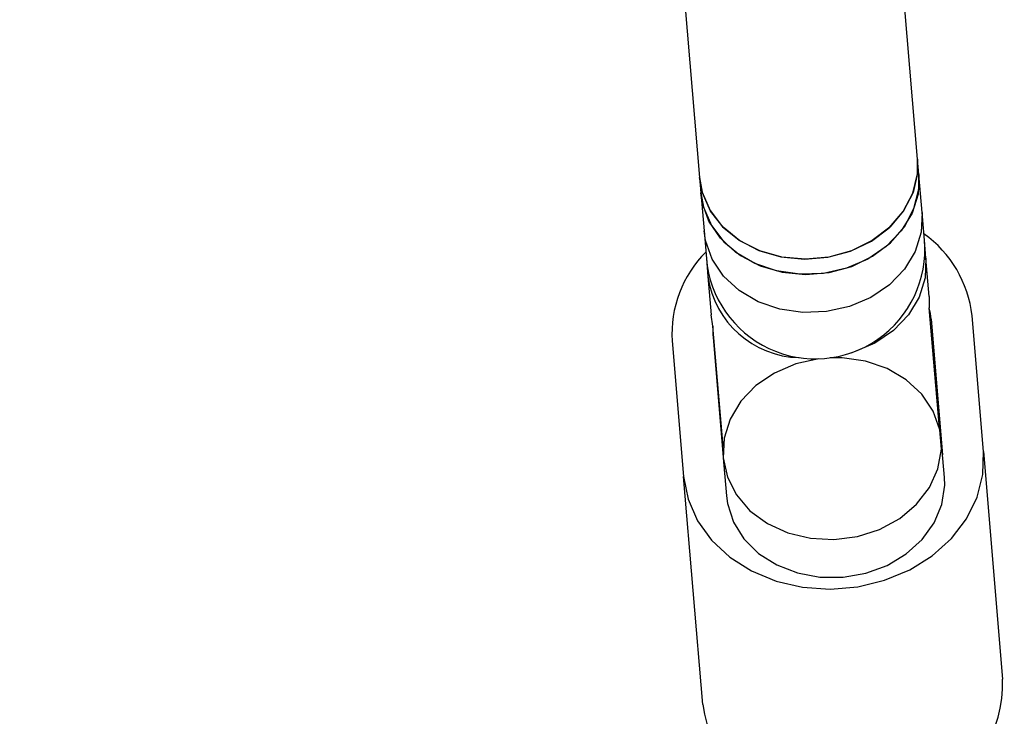
# Model space of a CAD drawing. Units: millimetres. Extents: x -4560 to 5612, y -3372 to 6123.
# Drawn here: x -1986 to -1914, y 2170 to 2221 of the extents above; entities that cross this region are included whole.
import ezdxf

# ---------------------------------------------------------------- set-up
doc = ezdxf.new("R2010")
doc.units = ezdxf.units.MM
doc.layers.add('Toestel 2D', color=7, linetype='Continuous', lineweight=20)

# ---------------------------------------------------------------- blocks, each defined once
blk = doc.blocks.new('BG-8179-RB')
at = {"layer": 'Toestel 2D', "lineweight": 25}
for points in [[(-1920.561, 2211.167), (-1920.561, 2211.167), (-1929.044, 2311.903), (-1929.044, 2311.903)], [(-1944.349, 2302.978), (-1944.349, 2302.978), (-1936.504, 2209.825), (-1936.504, 2209.825)], [(-2303.974, 2101.175), (-2303.974, 2101.175), (-1979.963, 2289.139), (-1979.963, 2289.139)], [(-1920.467, 2210.055), (-1920.467, 2210.055), (-1920.561, 2211.167), (-1920.561, 2211.167)], [(-1936.504, 2209.825), (-1936.504, 2209.825), (-1936.411, 2208.713), (-1936.411, 2208.713)], [(-1920.232, 2207.262), (-1920.232, 2207.262), (-1920.467, 2210.055), (-1920.467, 2210.055)], [(-1936.411, 2208.713), (-1936.411, 2208.713), (-1936.175, 2205.919), (-1936.175, 2205.919)], [(-1920.061, 2205.232), (-1920.061, 2205.232), (-1920.232, 2207.262), (-1920.232, 2207.262)], [(-1936.175, 2205.919), (-1936.175, 2205.919), (-1936.004, 2203.889), (-1936.004, 2203.889)], [(-1916.586, 2199.718), (-1916.854, 2202.125), (-1918.132, 2204.304), (-1920.101, 2205.713)], [(-1919.95, 2203.915), (-1919.95, 2203.915), (-1920.061, 2205.232), (-1920.061, 2205.232)], [(-1936.045, 2204.37), (-1937.759, 2202.657), (-1938.656, 2200.291), (-1938.508, 2197.872)], [(-1936.004, 2203.889), (-1936.004, 2203.889), (-1935.893, 2202.572), (-1935.893, 2202.572)], [(-1919.715, 2201.121), (-1919.715, 2201.121), (-1919.95, 2203.915), (-1919.95, 2203.915)], [(-1935.893, 2202.572), (-1935.893, 2202.572), (-1935.658, 2199.779), (-1935.658, 2199.779)], [(-1935.893, 2202.572), (-1935.407, 2199.236), (-1932.588, 2196.735), (-1929.218, 2196.649)], [(-1919.715, 2201.121), (-1919.715, 2201.121), (-1919.707, 2200.289), (-1919.707, 2200.289)], [(-1919.575, 2199.467), (-1919.599, 2199.744), (-1919.643, 2200.018), (-1919.707, 2200.289)], [(-1918.966, 2191.484), (-1918.966, 2191.484), (-1919.707, 2200.289), (-1919.707, 2200.289)], [(-1935.526, 2198.957), (-1935.526, 2198.957), (-1935.658, 2199.779), (-1935.658, 2199.779)], [(-1915.75, 2189.791), (-1915.75, 2189.791), (-1916.586, 2199.718), (-1916.586, 2199.718)], [(-1935.526, 2198.957), (-1935.545, 2198.679), (-1935.542, 2198.401), (-1935.519, 2198.124)], [(-1934.785, 2190.151), (-1934.785, 2190.151), (-1935.526, 2198.957), (-1935.526, 2198.957)], [(-1919.575, 2199.467), (-1919.575, 2199.467), (-1918.739, 2189.539), (-1918.739, 2189.539)], [(-1935.519, 2198.124), (-1935.519, 2198.124), (-1934.683, 2188.196), (-1934.683, 2188.196)], [(-1938.508, 2197.872), (-1938.508, 2197.872), (-1937.672, 2187.945), (-1937.672, 2187.945)], [(-1918.6, 2187.884), (-1918.6, 2187.884), (-1918.834, 2190.661), (-1918.834, 2190.661)], [(-1915.75, 2189.791), (-1915.75, 2189.791), (-1914.347, 2173.127), (-1914.347, 2173.127)], [(-1934.777, 2189.319), (-1934.777, 2189.319), (-1934.543, 2186.542), (-1934.543, 2186.542)], [(-1936.269, 2171.281), (-1936.269, 2171.281), (-1937.672, 2187.945), (-1937.672, 2187.945)], [(-1920.032, 2164.322), (-1916.49, 2165.789), (-1914.226, 2169.295), (-1914.347, 2173.127)], [(-1936.269, 2171.281), (-1935.747, 2167.483), (-1932.929, 2164.404), (-1929.191, 2163.551)]]:
    blk.add_open_spline(points, degree=3, dxfattribs=at)
for points, knots in [([(-1936.504, 2209.825), (-1936.504, 2209.825), (-1936.309, 2208.763), (-1936.309, 2208.763), (-1936.309, 2208.763), (-1936.309, 2208.763), (-1935.732, 2207.423), (-1935.732, 2207.423), (-1935.732, 2207.423), (-1935.732, 2207.423), (-1934.818, 2206.226), (-1934.818, 2206.226), (-1934.818, 2206.226), (-1934.818, 2206.226), (-1933.61, 2205.229), (-1933.61, 2205.229), (-1933.61, 2205.229), (-1933.61, 2205.229), (-1932.165, 2204.479), (-1932.165, 2204.479), (-1932.165, 2204.479), (-1932.165, 2204.479), (-1930.55, 2204.01), (-1930.55, 2204.01), (-1930.55, 2204.01), (-1930.55, 2204.01), (-1928.84, 2203.844), (-1928.84, 2203.844), (-1928.84, 2203.844), (-1928.84, 2203.844), (-1927.116, 2203.989), (-1927.116, 2203.989), (-1927.116, 2203.989), (-1927.116, 2203.989), (-1925.459, 2204.438), (-1925.459, 2204.438), (-1925.459, 2204.438), (-1925.459, 2204.438), (-1923.945, 2205.171), (-1923.945, 2205.171), (-1923.945, 2205.171), (-1923.945, 2205.171), (-1922.646, 2206.153), (-1922.646, 2206.153), (-1922.646, 2206.153), (-1922.646, 2206.153), (-1921.621, 2207.338), (-1921.621, 2207.338), (-1921.621, 2207.338), (-1921.621, 2207.338), (-1920.921, 2208.67), (-1920.921, 2208.67), (-1920.921, 2208.67), (-1920.921, 2208.67), (-1920.575, 2210.088), (-1920.575, 2210.088), (-1920.575, 2210.088), (-1920.575, 2210.088), (-1920.561, 2211.167), (-1920.561, 2211.167)], [0, 0, 0, 0, 0.0625, 0.0625, 0.0625, 0.0625, 0.125, 0.125, 0.125, 0.125, 0.1875, 0.1875, 0.1875, 0.1875, 0.25, 0.25, 0.25, 0.25, 0.3125, 0.3125, 0.3125, 0.3125, 0.375, 0.375, 0.375, 0.375, 0.4375, 0.4375, 0.4375, 0.4375, 0.5, 0.5, 0.5, 0.5, 0.5625, 0.5625, 0.5625, 0.5625, 0.625, 0.625, 0.625, 0.625, 0.6875, 0.6875, 0.6875, 0.6875, 0.75, 0.75, 0.75, 0.75, 0.8125, 0.8125, 0.8125, 0.8125, 0.875, 0.875, 0.875, 0.875, 1, 1, 1, 1]), ([(-1920.561, 2211.167), (-1920.561, 2211.167), (-1920.569, 2210.147), (-1920.569, 2210.147), (-1920.569, 2210.147), (-1920.569, 2210.147), (-1920.899, 2208.727), (-1920.899, 2208.727), (-1920.899, 2208.727), (-1920.899, 2208.727), (-1921.586, 2207.39), (-1921.586, 2207.39), (-1921.586, 2207.39), (-1921.586, 2207.39), (-1922.597, 2206.198), (-1922.597, 2206.198), (-1922.597, 2206.198), (-1922.597, 2206.198), (-1923.887, 2205.207), (-1923.887, 2205.207), (-1923.887, 2205.207), (-1923.887, 2205.207), (-1925.393, 2204.463), (-1925.393, 2204.463), (-1925.393, 2204.463), (-1925.393, 2204.463), (-1927.046, 2204.002), (-1927.046, 2204.002), (-1927.046, 2204.002), (-1927.046, 2204.002), (-1928.769, 2203.844), (-1928.769, 2203.844), (-1928.769, 2203.844), (-1928.769, 2203.844), (-1930.48, 2203.997), (-1930.48, 2203.997), (-1930.48, 2203.997), (-1930.48, 2203.997), (-1932.101, 2204.454), (-1932.101, 2204.454), (-1932.101, 2204.454), (-1932.101, 2204.454), (-1933.555, 2205.193), (-1933.555, 2205.193), (-1933.555, 2205.193), (-1933.555, 2205.193), (-1934.773, 2206.181), (-1934.773, 2206.181), (-1934.773, 2206.181), (-1934.773, 2206.181), (-1935.7, 2207.37), (-1935.7, 2207.37), (-1935.7, 2207.37), (-1935.7, 2207.37), (-1936.292, 2208.706), (-1936.292, 2208.706), (-1936.292, 2208.706), (-1936.292, 2208.706), (-1936.504, 2209.825), (-1936.504, 2209.825)], [0, 0, 0, 0, 0.0625, 0.0625, 0.0625, 0.0625, 0.125, 0.125, 0.125, 0.125, 0.1875, 0.1875, 0.1875, 0.1875, 0.25, 0.25, 0.25, 0.25, 0.3125, 0.3125, 0.3125, 0.3125, 0.375, 0.375, 0.375, 0.375, 0.4375, 0.4375, 0.4375, 0.4375, 0.5, 0.5, 0.5, 0.5, 0.5625, 0.5625, 0.5625, 0.5625, 0.625, 0.625, 0.625, 0.625, 0.6875, 0.6875, 0.6875, 0.6875, 0.75, 0.75, 0.75, 0.75, 0.8125, 0.8125, 0.8125, 0.8125, 0.875, 0.875, 0.875, 0.875, 1, 1, 1, 1]), ([(-1920.467, 2210.055), (-1920.467, 2210.055), (-1920.534, 2208.617), (-1920.534, 2208.617), (-1920.534, 2208.617), (-1920.534, 2208.617), (-1920.97, 2207.214), (-1920.97, 2207.214), (-1920.97, 2207.214), (-1920.97, 2207.214), (-1921.755, 2205.913), (-1921.755, 2205.913), (-1921.755, 2205.913), (-1921.755, 2205.913), (-1922.853, 2204.774), (-1922.853, 2204.774), (-1922.853, 2204.774), (-1922.853, 2204.774), (-1924.212, 2203.851), (-1924.212, 2203.851), (-1924.212, 2203.851), (-1924.212, 2203.851), (-1925.769, 2203.186), (-1925.769, 2203.186), (-1925.769, 2203.186), (-1925.769, 2203.186), (-1927.451, 2202.811), (-1927.451, 2202.811), (-1927.451, 2202.811), (-1927.451, 2202.811), (-1929.178, 2202.744), (-1929.178, 2202.744), (-1929.178, 2202.744), (-1929.178, 2202.744), (-1930.872, 2202.987), (-1930.872, 2202.987), (-1930.872, 2202.987), (-1930.872, 2202.987), (-1932.451, 2203.529), (-1932.451, 2203.529), (-1932.451, 2203.529), (-1932.451, 2203.529), (-1933.843, 2204.345), (-1933.843, 2204.345), (-1933.843, 2204.345), (-1933.843, 2204.345), (-1934.982, 2205.396), (-1934.982, 2205.396), (-1934.982, 2205.396), (-1934.982, 2205.396), (-1935.815, 2206.634), (-1935.815, 2206.634), (-1935.815, 2206.634), (-1935.815, 2206.634), (-1936.304, 2208.001), (-1936.304, 2208.001), (-1936.304, 2208.001), (-1936.304, 2208.001), (-1936.411, 2208.713), (-1936.411, 2208.713)], [0, 0, 0, 0, 0.0625, 0.0625, 0.0625, 0.0625, 0.125, 0.125, 0.125, 0.125, 0.1875, 0.1875, 0.1875, 0.1875, 0.25, 0.25, 0.25, 0.25, 0.3125, 0.3125, 0.3125, 0.3125, 0.375, 0.375, 0.375, 0.375, 0.4375, 0.4375, 0.4375, 0.4375, 0.5, 0.5, 0.5, 0.5, 0.5625, 0.5625, 0.5625, 0.5625, 0.625, 0.625, 0.625, 0.625, 0.6875, 0.6875, 0.6875, 0.6875, 0.75, 0.75, 0.75, 0.75, 0.8125, 0.8125, 0.8125, 0.8125, 0.875, 0.875, 0.875, 0.875, 1, 1, 1, 1]), ([(-1936.411, 2208.713), (-1936.411, 2208.713), (-1936.215, 2207.651), (-1936.215, 2207.651), (-1936.215, 2207.651), (-1936.215, 2207.651), (-1935.638, 2206.31), (-1935.638, 2206.31), (-1935.638, 2206.31), (-1935.638, 2206.31), (-1934.724, 2205.114), (-1934.724, 2205.114), (-1934.724, 2205.114), (-1934.724, 2205.114), (-1933.516, 2204.117), (-1933.516, 2204.117), (-1933.516, 2204.117), (-1933.516, 2204.117), (-1932.071, 2203.367), (-1932.071, 2203.367), (-1932.071, 2203.367), (-1932.071, 2203.367), (-1930.456, 2202.897), (-1930.456, 2202.897), (-1930.456, 2202.897), (-1930.456, 2202.897), (-1928.747, 2202.732), (-1928.747, 2202.732), (-1928.747, 2202.732), (-1928.747, 2202.732), (-1927.023, 2202.877), (-1927.023, 2202.877), (-1927.023, 2202.877), (-1927.023, 2202.877), (-1925.365, 2203.326), (-1925.365, 2203.326), (-1925.365, 2203.326), (-1925.365, 2203.326), (-1923.851, 2204.059), (-1923.851, 2204.059), (-1923.851, 2204.059), (-1923.851, 2204.059), (-1922.552, 2205.04), (-1922.552, 2205.04), (-1922.552, 2205.04), (-1922.552, 2205.04), (-1921.528, 2206.225), (-1921.528, 2206.225), (-1921.528, 2206.225), (-1921.528, 2206.225), (-1920.827, 2207.558), (-1920.827, 2207.558), (-1920.827, 2207.558), (-1920.827, 2207.558), (-1920.482, 2208.976), (-1920.482, 2208.976), (-1920.482, 2208.976), (-1920.482, 2208.976), (-1920.467, 2210.055), (-1920.467, 2210.055)], [0, 0, 0, 0, 0.0625, 0.0625, 0.0625, 0.0625, 0.125, 0.125, 0.125, 0.125, 0.1875, 0.1875, 0.1875, 0.1875, 0.25, 0.25, 0.25, 0.25, 0.3125, 0.3125, 0.3125, 0.3125, 0.375, 0.375, 0.375, 0.375, 0.4375, 0.4375, 0.4375, 0.4375, 0.5, 0.5, 0.5, 0.5, 0.5625, 0.5625, 0.5625, 0.5625, 0.625, 0.625, 0.625, 0.625, 0.6875, 0.6875, 0.6875, 0.6875, 0.75, 0.75, 0.75, 0.75, 0.8125, 0.8125, 0.8125, 0.8125, 0.875, 0.875, 0.875, 0.875, 1, 1, 1, 1]), ([(-1920.232, 2207.262), (-1920.232, 2207.262), (-1920.298, 2205.823), (-1920.298, 2205.823), (-1920.298, 2205.823), (-1920.298, 2205.823), (-1920.734, 2204.421), (-1920.734, 2204.421), (-1920.734, 2204.421), (-1920.734, 2204.421), (-1921.52, 2203.119), (-1921.52, 2203.119), (-1921.52, 2203.119), (-1921.52, 2203.119), (-1922.618, 2201.981), (-1922.618, 2201.981), (-1922.618, 2201.981), (-1922.618, 2201.981), (-1923.977, 2201.057), (-1923.977, 2201.057), (-1923.977, 2201.057), (-1923.977, 2201.057), (-1925.534, 2200.393), (-1925.534, 2200.393), (-1925.534, 2200.393), (-1925.534, 2200.393), (-1927.215, 2200.018), (-1927.215, 2200.018), (-1927.215, 2200.018), (-1927.215, 2200.018), (-1928.943, 2199.95), (-1928.943, 2199.95), (-1928.943, 2199.95), (-1928.943, 2199.95), (-1930.636, 2200.193), (-1930.636, 2200.193), (-1930.636, 2200.193), (-1930.636, 2200.193), (-1932.216, 2200.735), (-1932.216, 2200.735), (-1932.216, 2200.735), (-1932.216, 2200.735), (-1933.608, 2201.551), (-1933.608, 2201.551), (-1933.608, 2201.551), (-1933.608, 2201.551), (-1934.747, 2202.603), (-1934.747, 2202.603), (-1934.747, 2202.603), (-1934.747, 2202.603), (-1935.58, 2203.841), (-1935.58, 2203.841), (-1935.58, 2203.841), (-1935.58, 2203.841), (-1936.068, 2205.207), (-1936.068, 2205.207), (-1936.068, 2205.207), (-1936.068, 2205.207), (-1936.175, 2205.919), (-1936.175, 2205.919)], [0, 0, 0, 0, 0.0625, 0.0625, 0.0625, 0.0625, 0.125, 0.125, 0.125, 0.125, 0.1875, 0.1875, 0.1875, 0.1875, 0.25, 0.25, 0.25, 0.25, 0.3125, 0.3125, 0.3125, 0.3125, 0.375, 0.375, 0.375, 0.375, 0.4375, 0.4375, 0.4375, 0.4375, 0.5, 0.5, 0.5, 0.5, 0.5625, 0.5625, 0.5625, 0.5625, 0.625, 0.625, 0.625, 0.625, 0.6875, 0.6875, 0.6875, 0.6875, 0.75, 0.75, 0.75, 0.75, 0.8125, 0.8125, 0.8125, 0.8125, 0.875, 0.875, 0.875, 0.875, 1, 1, 1, 1]), ([(-1936.004, 2203.889), (-1935.764, 2201.041), (-1934.023, 2198.537), (-1931.437, 2197.321), (-1931.437, 2197.321), (-1928.851, 2196.105), (-1925.812, 2196.36), (-1923.465, 2197.992), (-1923.465, 2197.992), (-1921.119, 2199.624), (-1919.821, 2202.384), (-1920.061, 2205.232)], [0, 0, 0, 0, 0.25, 0.25, 0.25, 0.25, 0.5, 0.5, 0.5, 0.5, 1, 1, 1, 1]), ([(-1919.95, 2203.915), (-1919.95, 2203.915), (-1920.016, 2202.476), (-1920.016, 2202.476), (-1920.016, 2202.476), (-1920.016, 2202.476), (-1920.453, 2201.074), (-1920.453, 2201.074), (-1920.453, 2201.074), (-1920.453, 2201.074), (-1921.238, 2199.773), (-1921.238, 2199.773), (-1921.238, 2199.773), (-1921.238, 2199.773), (-1922.336, 2198.634), (-1922.336, 2198.634), (-1922.336, 2198.634), (-1922.336, 2198.634), (-1923.695, 2197.71), (-1923.695, 2197.71), (-1923.695, 2197.71), (-1923.695, 2197.71), (-1925.252, 2197.046), (-1925.252, 2197.046), (-1925.252, 2197.046), (-1925.252, 2197.046), (-1925.541, 2196.958), (-1925.541, 2196.958)], [0, 0, 0, 0, 0.125, 0.125, 0.125, 0.125, 0.25, 0.25, 0.25, 0.25, 0.375, 0.375, 0.375, 0.375, 0.5, 0.5, 0.5, 0.5, 0.625, 0.625, 0.625, 0.625, 0.75, 0.75, 0.75, 0.75, 1, 1, 1, 1]), ([(-1934.777, 2189.319), (-1934.777, 2189.319), (-1934.471, 2187.912), (-1934.471, 2187.912), (-1934.471, 2187.912), (-1934.471, 2187.912), (-1933.807, 2186.602), (-1933.807, 2186.602), (-1933.807, 2186.602), (-1933.807, 2186.602), (-1932.815, 2185.45), (-1932.815, 2185.45), (-1932.815, 2185.45), (-1932.815, 2185.45), (-1931.542, 2184.511), (-1931.542, 2184.511), (-1931.542, 2184.511), (-1931.542, 2184.511), (-1930.047, 2183.828), (-1930.047, 2183.828), (-1930.047, 2183.828), (-1930.047, 2183.828), (-1928.401, 2183.433), (-1928.401, 2183.433), (-1928.401, 2183.433), (-1928.401, 2183.433), (-1926.681, 2183.345), (-1926.681, 2183.345), (-1926.681, 2183.345), (-1926.681, 2183.345), (-1924.966, 2183.567), (-1924.966, 2183.567), (-1924.966, 2183.567), (-1924.966, 2183.567), (-1923.337, 2184.09), (-1923.337, 2184.09), (-1923.337, 2184.09), (-1923.337, 2184.09), (-1921.871, 2184.889), (-1921.871, 2184.889), (-1921.871, 2184.889), (-1921.871, 2184.889), (-1920.635, 2185.926), (-1920.635, 2185.926), (-1920.635, 2185.926), (-1920.635, 2185.926), (-1919.688, 2187.153), (-1919.688, 2187.153), (-1919.688, 2187.153), (-1919.688, 2187.153), (-1919.073, 2188.513), (-1919.073, 2188.513), (-1919.073, 2188.513), (-1919.073, 2188.513), (-1918.82, 2189.942), (-1918.82, 2189.942), (-1918.82, 2189.942), (-1918.82, 2189.942), (-1918.941, 2191.373), (-1918.941, 2191.373), (-1918.941, 2191.373), (-1918.941, 2191.373), (-1919.429, 2192.74), (-1919.429, 2192.74), (-1919.429, 2192.74), (-1919.429, 2192.74), (-1920.262, 2193.978), (-1920.262, 2193.978), (-1920.262, 2193.978), (-1920.262, 2193.978), (-1921.401, 2195.029), (-1921.401, 2195.029), (-1921.401, 2195.029), (-1921.401, 2195.029), (-1922.793, 2195.845), (-1922.793, 2195.845), (-1922.793, 2195.845), (-1922.793, 2195.845), (-1924.373, 2196.387), (-1924.373, 2196.387), (-1924.373, 2196.387), (-1924.373, 2196.387), (-1926.066, 2196.63), (-1926.066, 2196.63), (-1926.066, 2196.63), (-1926.066, 2196.63), (-1926.944, 2196.635), (-1926.944, 2196.635)], [0, 0, 0, 0, 0.043478, 0.043478, 0.043478, 0.043478, 0.086957, 0.086957, 0.086957, 0.086957, 0.130435, 0.130435, 0.130435, 0.130435, 0.173913, 0.173913, 0.173913, 0.173913, 0.217391, 0.217391, 0.217391, 0.217391, 0.26087, 0.26087, 0.26087, 0.26087, 0.304348, 0.304348, 0.304348, 0.304348, 0.347826, 0.347826, 0.347826, 0.347826, 0.391304, 0.391304, 0.391304, 0.391304, 0.434783, 0.434783, 0.434783, 0.434783, 0.478261, 0.478261, 0.478261, 0.478261, 0.521739, 0.521739, 0.521739, 0.521739, 0.565217, 0.565217, 0.565217, 0.565217, 0.608696, 0.608696, 0.608696, 0.608696, 0.652174, 0.652174, 0.652174, 0.652174, 0.695652, 0.695652, 0.695652, 0.695652, 0.73913, 0.73913, 0.73913, 0.73913, 0.782609, 0.782609, 0.782609, 0.782609, 0.826087, 0.826087, 0.826087, 0.826087, 0.869565, 0.869565, 0.869565, 0.869565, 0.913043, 0.913043, 0.913043, 0.913043, 1, 1, 1, 1]), ([(-1927.781, 2196.564), (-1927.781, 2196.564), (-1927.794, 2196.563), (-1927.794, 2196.563), (-1927.794, 2196.563), (-1927.794, 2196.563), (-1929.475, 2196.188), (-1929.475, 2196.188), (-1929.475, 2196.188), (-1929.475, 2196.188), (-1931.032, 2195.523), (-1931.032, 2195.523), (-1931.032, 2195.523), (-1931.032, 2195.523), (-1932.391, 2194.6), (-1932.391, 2194.6), (-1932.391, 2194.6), (-1932.391, 2194.6), (-1933.489, 2193.461), (-1933.489, 2193.461), (-1933.489, 2193.461), (-1933.489, 2193.461), (-1934.275, 2192.16), (-1934.275, 2192.16), (-1934.275, 2192.16), (-1934.275, 2192.16), (-1934.711, 2190.757), (-1934.711, 2190.757), (-1934.711, 2190.757), (-1934.711, 2190.757), (-1934.777, 2189.319), (-1934.777, 2189.319)], [0, 0, 0, 0, 0.111111, 0.111111, 0.111111, 0.111111, 0.222222, 0.222222, 0.222222, 0.222222, 0.333333, 0.333333, 0.333333, 0.333333, 0.444444, 0.444444, 0.444444, 0.444444, 0.555556, 0.555556, 0.555556, 0.555556, 0.666667, 0.666667, 0.666667, 0.666667, 0.777778, 0.777778, 0.777778, 0.777778, 1, 1, 1, 1]), ([(-1937.672, 2187.945), (-1937.672, 2187.945), (-1937.345, 2186.288), (-1937.345, 2186.288), (-1937.345, 2186.288), (-1937.345, 2186.288), (-1936.655, 2184.719), (-1936.655, 2184.719), (-1936.655, 2184.719), (-1936.655, 2184.719), (-1935.627, 2183.292), (-1935.627, 2183.292), (-1935.627, 2183.292), (-1935.627, 2183.292), (-1934.295, 2182.055), (-1934.295, 2182.055), (-1934.295, 2182.055), (-1934.295, 2182.055), (-1932.705, 2181.049), (-1932.705, 2181.049), (-1932.705, 2181.049), (-1932.705, 2181.049), (-1930.911, 2180.31), (-1930.911, 2180.31), (-1930.911, 2180.31), (-1930.911, 2180.31), (-1928.974, 2179.862), (-1928.974, 2179.862), (-1928.974, 2179.862), (-1928.974, 2179.862), (-1926.959, 2179.721), (-1926.959, 2179.721), (-1926.959, 2179.721), (-1926.959, 2179.721), (-1924.937, 2179.891), (-1924.937, 2179.891), (-1924.937, 2179.891), (-1924.937, 2179.891), (-1922.974, 2180.367), (-1922.974, 2180.367), (-1922.974, 2180.367), (-1922.974, 2180.367), (-1921.139, 2181.133), (-1921.139, 2181.133), (-1921.139, 2181.133), (-1921.139, 2181.133), (-1919.494, 2182.162), (-1919.494, 2182.162), (-1919.494, 2182.162), (-1919.494, 2182.162), (-1918.094, 2183.419), (-1918.094, 2183.419), (-1918.094, 2183.419), (-1918.094, 2183.419), (-1916.988, 2184.862), (-1916.988, 2184.862), (-1916.988, 2184.862), (-1916.988, 2184.862), (-1916.213, 2186.441), (-1916.213, 2186.441), (-1916.213, 2186.441), (-1916.213, 2186.441), (-1915.796, 2188.103), (-1915.796, 2188.103), (-1915.796, 2188.103), (-1915.796, 2188.103), (-1915.75, 2189.791), (-1915.75, 2189.791)], [0, 0, 0, 0, 0.055556, 0.055556, 0.055556, 0.055556, 0.111111, 0.111111, 0.111111, 0.111111, 0.166667, 0.166667, 0.166667, 0.166667, 0.222222, 0.222222, 0.222222, 0.222222, 0.277778, 0.277778, 0.277778, 0.277778, 0.333333, 0.333333, 0.333333, 0.333333, 0.388889, 0.388889, 0.388889, 0.388889, 0.444444, 0.444444, 0.444444, 0.444444, 0.5, 0.5, 0.5, 0.5, 0.555556, 0.555556, 0.555556, 0.555556, 0.611111, 0.611111, 0.611111, 0.611111, 0.666667, 0.666667, 0.666667, 0.666667, 0.722222, 0.722222, 0.722222, 0.722222, 0.777778, 0.777778, 0.777778, 0.777778, 0.833333, 0.833333, 0.833333, 0.833333, 0.888889, 0.888889, 0.888889, 0.888889, 1, 1, 1, 1]), ([(-1934.543, 2186.542), (-1934.543, 2186.542), (-1934.465, 2185.971), (-1934.465, 2185.971), (-1934.465, 2185.971), (-1934.465, 2185.971), (-1934.026, 2184.624), (-1934.026, 2184.624), (-1934.026, 2184.624), (-1934.026, 2184.624), (-1933.254, 2183.392), (-1933.254, 2183.392), (-1933.254, 2183.392), (-1933.254, 2183.392), (-1932.182, 2182.332), (-1932.182, 2182.332), (-1932.182, 2182.332), (-1932.182, 2182.332), (-1930.859, 2181.49), (-1930.859, 2181.49), (-1930.859, 2181.49), (-1930.859, 2181.49), (-1929.344, 2180.904), (-1929.344, 2180.904), (-1929.344, 2180.904), (-1929.344, 2180.904), (-1927.704, 2180.601), (-1927.704, 2180.601), (-1927.704, 2180.601), (-1927.704, 2180.601), (-1926.014, 2180.594), (-1926.014, 2180.594), (-1926.014, 2180.594), (-1926.014, 2180.594), (-1924.349, 2180.884), (-1924.349, 2180.884), (-1924.349, 2180.884), (-1924.349, 2180.884), (-1922.784, 2181.457), (-1922.784, 2181.457), (-1922.784, 2181.457), (-1922.784, 2181.457), (-1921.388, 2182.288), (-1921.388, 2182.288), (-1921.388, 2182.288), (-1921.388, 2182.288), (-1920.224, 2183.339), (-1920.224, 2183.339), (-1920.224, 2183.339), (-1920.224, 2183.339), (-1919.345, 2184.563), (-1919.345, 2184.563), (-1919.345, 2184.563), (-1919.345, 2184.563), (-1918.789, 2185.907), (-1918.789, 2185.907), (-1918.789, 2185.907), (-1918.789, 2185.907), (-1918.582, 2187.309), (-1918.582, 2187.309), (-1918.582, 2187.309), (-1918.582, 2187.309), (-1918.6, 2187.884), (-1918.6, 2187.884)], [0, 0, 0, 0, 0.058824, 0.058824, 0.058824, 0.058824, 0.117647, 0.117647, 0.117647, 0.117647, 0.176471, 0.176471, 0.176471, 0.176471, 0.235294, 0.235294, 0.235294, 0.235294, 0.294118, 0.294118, 0.294118, 0.294118, 0.352941, 0.352941, 0.352941, 0.352941, 0.411765, 0.411765, 0.411765, 0.411765, 0.470588, 0.470588, 0.470588, 0.470588, 0.529412, 0.529412, 0.529412, 0.529412, 0.588235, 0.588235, 0.588235, 0.588235, 0.647059, 0.647059, 0.647059, 0.647059, 0.705882, 0.705882, 0.705882, 0.705882, 0.764706, 0.764706, 0.764706, 0.764706, 0.823529, 0.823529, 0.823529, 0.823529, 0.882353, 0.882353, 0.882353, 0.882353, 1, 1, 1, 1])]:
    blk.add_open_spline(points, degree=3, knots=knots, dxfattribs=at)

msp = doc.modelspace()

# ---------------------------------------------------------------- block references
msp.add_blockref('BG-8179-RB', (0, 0))

doc.saveas('drawing.dxf')
